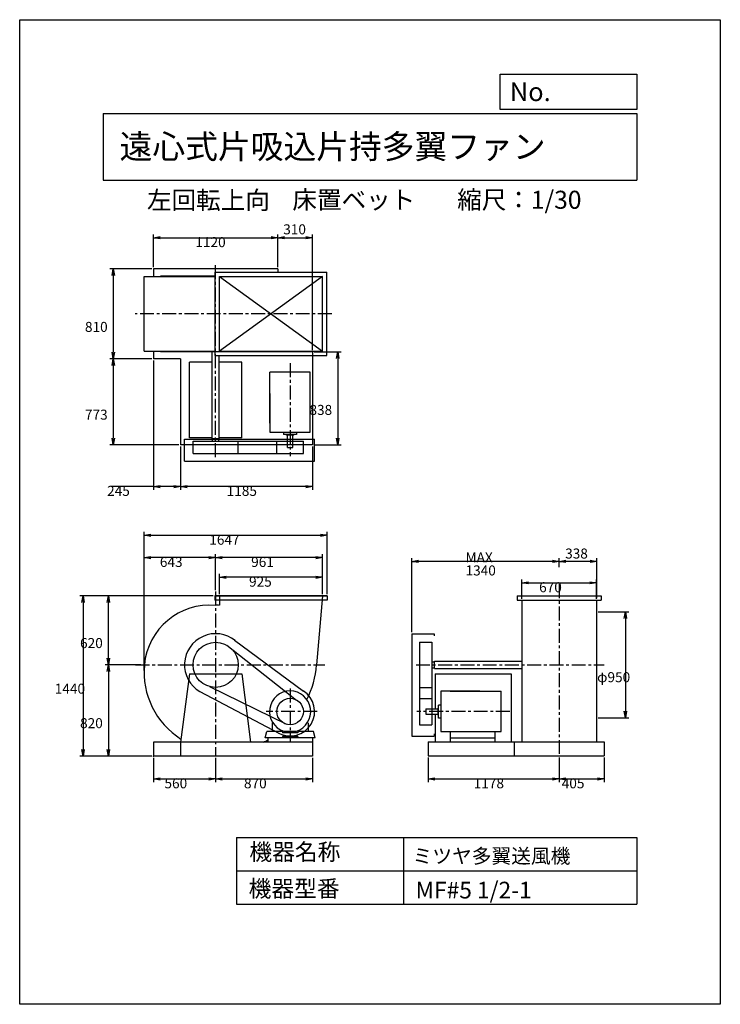
# Model space of a CAD drawing. Extents: x 0 to 6300, y 0 to 8850.
import ezdxf

# ---------------------------------------------------------------- set-up
doc = ezdxf.new("R2010")
doc.units = 0
doc.header["$LTSCALE"] = 100
doc.linetypes.add('CENTER', pattern=[2, 1.25, -0.25, 0.25, -0.25])
doc.layers.get('0').update_dxf_attribs({"linetype": 'CONTINUOUS'})
doc.layers.get('DEFPOINTS').update_dxf_attribs({"linetype": 'CONTINUOUS'})
for name, color, linetype in [('1', 4, 'CONTINUOUS'), ('2', 3, 'CENTER'), ('3', 2, 'CONTINUOUS'), ('4', 7, 'CONTINUOUS')]:
    doc.layers.add(name, color=color, linetype=linetype)
doc.styles.get("Standard").update_dxf_attribs({"font": 'simplex.shx', "bigfont": 'extfont.shx'})
doc.dimstyles.get("Standard").update_dxf_attribs({"dimtxt": 2.5, "dimasz": 2.5, "dimexe": 1.25, "dimexo": 0.625, "dimtad": 1, "dimcen": 2.5, "dimazin": 3, "dimtfac": 1, "dimtmove": 0, "dimatfit": 3})

# ---------------------------------------------------------------- blocks, each defined once
blk = doc.blocks.new('_OPEN')
at = {"color": 0, "linetype": 'BYBLOCK'}
for p, q in [((-1, 0.17), (0, 0)), ((0, 0), (-1, -0.17)), ((0, 0), (-1, 0))]:
    blk.add_line(p, q, dxfattribs=at)
blk = doc.blocks.new('*D2')
at = {"layer": '3', "color": 0}
for p, q in [((1201.8, 6625.7), (1201.8, 6919.8)), ((2321.8, 6625.7), (2321.8, 6919.8)), ((1261.8, 6889.8), (2261.8, 6889.8))]:
    blk.add_line(p, q, dxfattribs=at)
at = {"layer": 'DEFPOINTS', "color": 0}
for p in [(2321.8, 6889.8), (1201.8, 6610.7), (2321.8, 6610.7)]:
    blk.add_point(p, dxfattribs=at)
at = {"layer": '3', "color": 0, "xscale": 60, "yscale": 60, "zscale": 60, "rotation": 180}
blk.add_blockref('_OPEN', (1201.8, 6889.8), dxfattribs=at)
at = {"layer": '3', "color": 0, "xscale": 60, "yscale": 60, "zscale": 60}
blk.add_blockref('_OPEN', (2321.8, 6889.8), dxfattribs=at)
at = {"layer": '3', "color": 0}
blk.add_text('1120', height=90, dxfattribs=at).set_placement((1579.6, 6805.5))
blk = doc.blocks.new('*D3')
at = {"color": 0, "linetype": 'BYBLOCK'}
for p, q in [((2321.8, 6625.7), (2321.8, 6919.8)), ((2631.8, 5880.7), (2631.8, 6919.8)), ((2381.8, 6889.8), (2571.8, 6889.8))]:
    blk.add_line(p, q, dxfattribs=at)
at = {"layer": 'DEFPOINTS', "color": 0, "linetype": 'BYBLOCK'}
for p in [(2631.8, 6889.8), (2321.8, 6610.7), (2631.8, 5865.7)]:
    blk.add_point(p, dxfattribs=at)
at = {"color": 0, "linetype": 'BYBLOCK', "xscale": 60, "yscale": 60, "zscale": 60, "rotation": 180}
blk.add_blockref('_OPEN', (2321.8, 6889.8), dxfattribs=at)
at = {"color": 0, "linetype": 'BYBLOCK', "xscale": 60, "yscale": 60, "zscale": 60}
blk.add_blockref('_OPEN', (2631.8, 6889.8), dxfattribs=at)
at = {"layer": '3', "color": 0}
blk.add_text('310', height=90, dxfattribs=at).set_placement((2369.7, 6920.8))
blk = doc.blocks.new('*D4')
at = {"layer": '3', "color": 0}
for p, q in [((1446.8, 5012.7), (1446.8, 4623.9)), ((2631.8, 5012.7), (2631.8, 4623.9)), ((2571.8, 4653.9), (1506.8, 4653.9))]:
    blk.add_line(p, q, dxfattribs=at)
at = {"layer": 'DEFPOINTS', "color": 0}
for p in [(1446.8, 5027.7), (2631.8, 5027.7), (1446.8, 4653.9)]:
    blk.add_point(p, dxfattribs=at)
at = {"layer": '3', "color": 0, "xscale": 60, "yscale": 60, "zscale": 60, "rotation": 180}
blk.add_blockref('_OPEN', (1446.8, 4653.9), dxfattribs=at)
at = {"layer": '3', "color": 0, "xscale": 60, "yscale": 60, "zscale": 60}
blk.add_blockref('_OPEN', (2631.8, 4653.9), dxfattribs=at)
at = {"layer": '3', "color": 0}
blk.add_text('1185', height=90, dxfattribs=at).set_placement((1860.8, 4569.6))
blk = doc.blocks.new('*D5')
at = {"layer": '3', "color": 0}
for p, q in [((1201.8, 5785.7), (1201.8, 4623.9)), ((1446.8, 5012.7), (1446.8, 4623.9)), ((1201.8, 4653.9), (820.4, 4653.9)), ((1386.8, 4653.9), (1261.8, 4653.9))]:
    blk.add_line(p, q, dxfattribs=at)
at = {"layer": 'DEFPOINTS', "color": 0}
for p in [(1201.8, 5800.7), (1446.8, 5027.7), (1201.8, 4653.9)]:
    blk.add_point(p, dxfattribs=at)
at = {"layer": '3', "color": 0, "xscale": 60, "yscale": 60, "zscale": 60, "rotation": 180}
blk.add_blockref('_OPEN', (1201.8, 4653.9), dxfattribs=at)
at = {"layer": '3', "color": 0, "xscale": 60, "yscale": 60, "zscale": 60}
blk.add_blockref('_OPEN', (1446.8, 4653.9), dxfattribs=at)
at = {"layer": '3', "color": 0}
blk.add_text('245', height=90, dxfattribs=at).set_placement((786.1, 4569.6))
blk = doc.blocks.new('*D6')
at = {"layer": '3', "color": 0}
for p, q in [((1797.8, 3686.3), (1797.8, 3867.8)), ((2662.8, 3837.8), (1857.8, 3837.8)), ((2722.8, 3686.3), (2722.8, 3867.8))]:
    blk.add_line(p, q, dxfattribs=at)
at = {"layer": 'DEFPOINTS', "color": 0}
for p in [(1797.8, 3837.8), (1797.8, 3671.3), (2722.8, 3671.3)]:
    blk.add_point(p, dxfattribs=at)
at = {"layer": '3', "color": 0, "xscale": 60, "yscale": 60, "zscale": 60, "rotation": 180}
blk.add_blockref('_OPEN', (1797.8, 3837.8), dxfattribs=at)
at = {"layer": '3', "color": 0, "xscale": 60, "yscale": 60, "zscale": 60}
blk.add_blockref('_OPEN', (2722.8, 3837.8), dxfattribs=at)
at = {"layer": '3', "color": 0}
blk.add_text('925', height=90, dxfattribs=at).set_placement((2062.3, 3753.5))
blk = doc.blocks.new('*D7')
at = {"layer": '3', "color": 0}
for p, q in [((1761.8, 3722.5), (1761.8, 4045.3)), ((2662.8, 4015.3), (1821.8, 4015.3)), ((2722.8, 3686.3), (2722.8, 4045.3))]:
    blk.add_line(p, q, dxfattribs=at)
at = {"layer": 'DEFPOINTS', "color": 0}
for p in [(1761.8, 4015.3), (1761.8, 3707.5), (2722.8, 3671.3)]:
    blk.add_point(p, dxfattribs=at)
at = {"layer": '3', "color": 0, "xscale": 60, "yscale": 60, "zscale": 60, "rotation": 180}
blk.add_blockref('_OPEN', (1761.8, 4015.3), dxfattribs=at)
at = {"layer": '3', "color": 0, "xscale": 60, "yscale": 60, "zscale": 60}
blk.add_blockref('_OPEN', (2722.8, 4015.3), dxfattribs=at)
at = {"layer": '3', "color": 0}
blk.add_text('961', height=90, dxfattribs=at).set_placement((2081.3, 3931))
blk = doc.blocks.new('*D8')
at = {"layer": '3', "color": 0}
for p, q in [((1090.6, 3051.3), (767.8, 3051.3)), ((797.8, 2991.3), (797.8, 2291.3)), ((1186.8, 2231.3), (767.8, 2231.3))]:
    blk.add_line(p, q, dxfattribs=at)
at = {"layer": 'DEFPOINTS', "color": 0}
for p in [(1105.6, 3051.3), (797.8, 2231.3), (1201.8, 2231.3)]:
    blk.add_point(p, dxfattribs=at)
at = {"layer": '3', "color": 0, "xscale": 60, "yscale": 60, "zscale": 60}
for p, rotation in [((797.8, 3051.3), 90), ((797.8, 2231.3), 270)]:
    blk.add_blockref('_OPEN', p, dxfattribs=dict(at, rotation=rotation))
at = {"layer": '3', "color": 0}
blk.add_text('820', height=90, dxfattribs=at).set_placement((542.8, 2482))
blk = doc.blocks.new('*D10')
at = {"layer": '3', "color": 0}
for p, q in [((4516.4, 3643.8), (4516.4, 3818.2)), ((5186.4, 3643.8), (5186.4, 3818.2)), ((4576.4, 3788.2), (5126.4, 3788.2))]:
    blk.add_line(p, q, dxfattribs=at)
at = {"layer": 'DEFPOINTS', "color": 0}
for p in [(5186.4, 3788.2), (4516.4, 3628.8), (5186.4, 3628.8)]:
    blk.add_point(p, dxfattribs=at)
at = {"layer": '3', "color": 0, "xscale": 60, "yscale": 60, "zscale": 60, "rotation": 180}
blk.add_blockref('_OPEN', (4516.4, 3788.2), dxfattribs=at)
at = {"layer": '3', "color": 0, "xscale": 60, "yscale": 60, "zscale": 60}
blk.add_blockref('_OPEN', (5186.4, 3788.2), dxfattribs=at)
at = {"layer": '3', "color": 0}
blk.add_text('670', height=90, dxfattribs=at).set_placement((4670.7, 3703.9))
blk = doc.blocks.new('*D11')
at = {"color": 0, "linetype": 'BYBLOCK'}
for p, q in [((4851.4, 4260.7), (4851.4, 4343.3)), ((5189.4, 3981.6), (5189.4, 4343.3)), ((5129.4, 4313.3), (4911.4, 4313.3))]:
    blk.add_line(p, q, dxfattribs=at)
at = {"layer": 'DEFPOINTS', "color": 0, "linetype": 'BYBLOCK'}
for p in [(4851.4, 4313.3), (4851.4, 4245.7), (5189.4, 3966.6)]:
    blk.add_point(p, dxfattribs=at)
at = {"color": 0, "linetype": 'BYBLOCK', "xscale": 60, "yscale": 60, "zscale": 60, "rotation": 180}
blk.add_blockref('_OPEN', (4851.4, 4313.3), dxfattribs=at)
at = {"color": 0, "linetype": 'BYBLOCK', "xscale": 60, "yscale": 60, "zscale": 60}
blk.add_blockref('_OPEN', (5189.4, 4313.3), dxfattribs=at)
at = {"layer": '3', "color": 0}
blk.add_text('338', height=90, dxfattribs=at).set_placement((4904.7, 4339.3))
blk = doc.blocks.new('*D12')
at = {"layer": '3', "color": 0}
for p, q in [((3526.4, 3346.3), (3526.4, 4010.8)), ((4791.4, 3980.8), (3586.4, 3980.8))]:
    blk.add_line(p, q, dxfattribs=at)
at = {"layer": 'DEFPOINTS', "color": 0}
for p in [(3526.4, 3980.8), (4851.4, 3913.2), (3526.4, 3331.3)]:
    blk.add_point(p, dxfattribs=at)
at = {"layer": '3', "color": 0, "xscale": 60, "yscale": 60, "zscale": 60, "rotation": 180}
blk.add_blockref('_OPEN', (3526.4, 3980.8), dxfattribs=at)
at = {"layer": '3', "color": 0, "xscale": 60, "yscale": 60, "zscale": 60}
blk.add_blockref('_OPEN', (4851.4, 3980.8), dxfattribs=at)
at = {"layer": '3', "color": 0}
for s, p in [('MAX', (4008.9, 3971.5)), ('1340', (4008.9, 3854.5))]:
    blk.add_text(s, height=90, dxfattribs=at).set_placement(p)
blk = doc.blocks.new('*D13')
at = {"layer": '3', "color": 0}
for p, q in [((5201.4, 3526.3), (5477, 3526.3)), ((5447, 3466.3), (5447, 2636.3)), ((5201.4, 2576.3), (5477, 2576.3))]:
    blk.add_line(p, q, dxfattribs=at)
at = {"layer": 'DEFPOINTS', "color": 0}
for p in [(5186.4, 3526.3), (5186.4, 2576.3), (5447, 2576.3)]:
    blk.add_point(p, dxfattribs=at)
at = {"layer": '3', "color": 0, "xscale": 60, "yscale": 60, "zscale": 60}
for p, rotation in [((5447, 3526.3), 90), ((5447, 2576.3), 270)]:
    blk.add_blockref('_OPEN', p, dxfattribs=dict(at, rotation=rotation))
at = {"layer": '3', "color": 0}
blk.add_text('φ950', height=90, dxfattribs=at).set_placement((5192, 2895.3))
blk = doc.blocks.new('*D14')
at = {"layer": '1', "color": 0}
for p, q in [((1740.3, 3671.3), (767.8, 3671.3)), ((797.8, 3111.3), (797.8, 3611.3))]:
    blk.add_line(p, q, dxfattribs=at)
at = {"layer": 'DEFPOINTS', "color": 0}
for p in [(797.8, 3671.3), (1755.3, 3671.3), (1105.6, 3051.3)]:
    blk.add_point(p, dxfattribs=at)
at = {"layer": '1', "color": 0, "xscale": 60, "yscale": 60, "zscale": 60}
for p, rotation in [((797.8, 3671.3), 90), ((797.8, 3051.3), 270)]:
    blk.add_blockref('_OPEN', p, dxfattribs=dict(at, rotation=rotation))
at = {"layer": '1', "color": 0}
blk.add_text('620', height=90, dxfattribs=at).set_placement((542.8, 3202))
blk = doc.blocks.new('*D15')
at = {"layer": '1', "color": 0}
for p, q in [((1118.8, 2999.3), (1118.8, 4045.3)), ((1701.8, 4015.3), (1178.8, 4015.3))]:
    blk.add_line(p, q, dxfattribs=at)
at = {"layer": 'DEFPOINTS', "color": 0}
for p in [(1118.8, 4015.3), (1761.8, 3707.5), (1118.8, 2984.3)]:
    blk.add_point(p, dxfattribs=at)
at = {"layer": '1', "color": 0, "xscale": 60, "yscale": 60, "zscale": 60, "rotation": 180}
blk.add_blockref('_OPEN', (1118.8, 4015.3), dxfattribs=at)
at = {"layer": '1', "color": 0, "xscale": 60, "yscale": 60, "zscale": 60}
blk.add_blockref('_OPEN', (1761.8, 4015.3), dxfattribs=at)
at = {"layer": '1', "color": 0}
blk.add_text('643', height=90, dxfattribs=at).set_placement((1260.3, 3931))
blk = doc.blocks.new('*D16')
at = {"layer": '3', "color": 0}
for p, q in [((1186.8, 6610.7), (811.8, 6610.7)), ((841.8, 6550.7), (841.8, 5860.7)), ((1186.8, 5800.7), (811.8, 5800.7))]:
    blk.add_line(p, q, dxfattribs=at)
at = {"layer": 'DEFPOINTS', "color": 0}
for p in [(1201.8, 6610.7), (841.8, 5800.7), (1201.8, 5800.7)]:
    blk.add_point(p, dxfattribs=at)
at = {"layer": '3', "color": 0, "xscale": 60, "yscale": 60, "zscale": 60}
for p, rotation in [((841.8, 6610.7), 90), ((841.8, 5800.7), 270)]:
    blk.add_blockref('_OPEN', p, dxfattribs=dict(at, rotation=rotation))
at = {"layer": '3', "color": 0}
blk.add_text('810', height=90, dxfattribs=at).set_placement((586.8, 6043.6))
blk = doc.blocks.new('*D17')
at = {"layer": '3', "color": 0}
for p, q in [((841.8, 5740.7), (841.8, 5087.7)), ((1431.8, 5027.7), (811.8, 5027.7))]:
    blk.add_line(p, q, dxfattribs=at)
at = {"layer": 'DEFPOINTS', "color": 0}
for p in [(1201.8, 5800.7), (841.8, 5027.7), (1446.8, 5027.7)]:
    blk.add_point(p, dxfattribs=at)
at = {"layer": '3', "color": 0, "xscale": 60, "yscale": 60, "zscale": 60}
for p, rotation in [((841.8, 5800.7), 90), ((841.8, 5027.7), 270)]:
    blk.add_blockref('_OPEN', p, dxfattribs=dict(at, rotation=rotation))
at = {"layer": '3', "color": 0}
blk.add_text('773', height=90, dxfattribs=at).set_placement((586.8, 5254.9))
blk = doc.blocks.new('*D18')
at = {"layer": '3', "color": 0}
for p, q in [((2646.8, 5865.7), (2890.3, 5865.7)), ((2860.3, 5805.7), (2860.3, 5087.7)), ((2646.8, 5027.7), (2890.3, 5027.7))]:
    blk.add_line(p, q, dxfattribs=at)
at = {"layer": 'DEFPOINTS', "color": 0}
for p in [(2631.8, 5865.7), (2631.8, 5027.7), (2860.3, 5027.7)]:
    blk.add_point(p, dxfattribs=at)
at = {"layer": '3', "color": 0, "xscale": 60, "yscale": 60, "zscale": 60}
for p, rotation in [((2860.3, 5865.7), 90), ((2860.3, 5027.7), 270)]:
    blk.add_blockref('_OPEN', p, dxfattribs=dict(at, rotation=rotation))
at = {"layer": '3', "color": 0}
blk.add_text('838', height=90, dxfattribs=at).set_placement((2605.3, 5297.5))
blk = doc.blocks.new('*D19')
at = {"layer": '3', "color": 0}
for p, q in [((1118.8, 2999.3), (1118.8, 4245.4)), ((1178.8, 4215.4), (2705.3, 4215.4)), ((2765.3, 3686.3), (2765.3, 4245.4))]:
    blk.add_line(p, q, dxfattribs=at)
at = {"layer": 'DEFPOINTS', "color": 0}
for p in [(2765.3, 4215.4), (2765.3, 3671.3), (1118.8, 2984.3)]:
    blk.add_point(p, dxfattribs=at)
at = {"layer": '3', "color": 0, "xscale": 60, "yscale": 60, "zscale": 60, "rotation": 180}
blk.add_blockref('_OPEN', (1118.8, 4215.4), dxfattribs=at)
at = {"layer": '3', "color": 0, "xscale": 60, "yscale": 60, "zscale": 60}
blk.add_blockref('_OPEN', (2765.3, 4215.4), dxfattribs=at)
at = {"layer": '3', "color": 0}
blk.add_text('1647', height=90, dxfattribs=at).set_placement((1704.9, 4131.1))
blk = doc.blocks.new('*D20')
at = {"layer": '3', "color": 0}
for p, q in [((1201.8, 2216.3), (1201.8, 1995.7)), ((1761.8, 2216.3), (1761.8, 1995.7)), ((1261.8, 2025.7), (1701.8, 2025.7))]:
    blk.add_line(p, q, dxfattribs=at)
at = {"layer": 'DEFPOINTS', "color": 0}
for p in [(1201.8, 2231.3), (1761.8, 2231.3), (1761.8, 2025.7)]:
    blk.add_point(p, dxfattribs=at)
at = {"layer": '3', "color": 0, "xscale": 60, "yscale": 60, "zscale": 60, "rotation": 180}
blk.add_blockref('_OPEN', (1201.8, 2025.7), dxfattribs=at)
at = {"layer": '3', "color": 0, "xscale": 60, "yscale": 60, "zscale": 60}
blk.add_blockref('_OPEN', (1761.8, 2025.7), dxfattribs=at)
at = {"layer": '3', "color": 0}
blk.add_text('560', height=90, dxfattribs=at).set_placement((1301.8, 1941.5))
blk = doc.blocks.new('*D21')
at = {"layer": '3', "color": 0}
for p, q in [((1761.8, 2216.3), (1761.8, 1995.7)), ((2631.8, 2216.3), (2631.8, 1995.7)), ((1821.8, 2025.7), (2571.8, 2025.7))]:
    blk.add_line(p, q, dxfattribs=at)
at = {"layer": 'DEFPOINTS', "color": 0}
for p in [(1761.8, 2231.3), (2631.8, 2231.3), (2631.8, 2025.7)]:
    blk.add_point(p, dxfattribs=at)
at = {"layer": '3', "color": 0, "xscale": 60, "yscale": 60, "zscale": 60, "rotation": 180}
blk.add_blockref('_OPEN', (1761.8, 2025.7), dxfattribs=at)
at = {"layer": '3', "color": 0, "xscale": 60, "yscale": 60, "zscale": 60}
blk.add_blockref('_OPEN', (2631.8, 2025.7), dxfattribs=at)
at = {"layer": '3', "color": 0}
blk.add_text('870', height=90, dxfattribs=at).set_placement((2016.8, 1941.5))
blk = doc.blocks.new('*D22')
at = {"layer": '3', "color": 0}
for p, q in [((3673.4, 2217.9), (3673.4, 1995.7)), ((4851.4, 2217.9), (4851.4, 1995.7)), ((3733.4, 2025.7), (4791.4, 2025.7))]:
    blk.add_line(p, q, dxfattribs=at)
at = {"layer": 'DEFPOINTS', "color": 0}
for p in [(3673.4, 2232.9), (4851.4, 2232.9), (4851.4, 2025.7)]:
    blk.add_point(p, dxfattribs=at)
at = {"layer": '3', "color": 0, "xscale": 60, "yscale": 60, "zscale": 60, "rotation": 180}
blk.add_blockref('_OPEN', (3673.4, 2025.7), dxfattribs=at)
at = {"layer": '3', "color": 0, "xscale": 60, "yscale": 60, "zscale": 60}
blk.add_blockref('_OPEN', (4851.4, 2025.7), dxfattribs=at)
at = {"layer": '3', "color": 0}
blk.add_text('1178', height=90, dxfattribs=at).set_placement((4082.4, 1941.5))
blk = doc.blocks.new('*D23')
at = {"layer": '3', "color": 0}
for p, q in [((4851.4, 2217.9), (4851.4, 1995.7)), ((5256.4, 2217.9), (5256.4, 1995.7)), ((4911.4, 2025.7), (5196.4, 2025.7))]:
    blk.add_line(p, q, dxfattribs=at)
at = {"layer": 'DEFPOINTS', "color": 0}
for p in [(4851.4, 2232.9), (5256.4, 2232.9), (5256.4, 2025.7)]:
    blk.add_point(p, dxfattribs=at)
at = {"layer": '3', "color": 0, "xscale": 60, "yscale": 60, "zscale": 60, "rotation": 180}
blk.add_blockref('_OPEN', (4851.4, 2025.7), dxfattribs=at)
at = {"layer": '3', "color": 0, "xscale": 60, "yscale": 60, "zscale": 60}
blk.add_blockref('_OPEN', (5256.4, 2025.7), dxfattribs=at)
at = {"layer": '3', "color": 0}
blk.add_text('405', height=90, dxfattribs=at).set_placement((4873.9, 1941.5))
blk = doc.blocks.new('*D24')
at = {"layer": '3', "color": 0}
for p, q in [((1740.3, 3671.3), (540.2, 3671.3)), ((570.2, 3611.3), (570.2, 2291.3)), ((1186.8, 2231.3), (540.2, 2231.3))]:
    blk.add_line(p, q, dxfattribs=at)
at = {"layer": 'DEFPOINTS', "color": 0}
for p in [(1755.3, 3671.3), (570.2, 2231.3), (1201.8, 2231.3)]:
    blk.add_point(p, dxfattribs=at)
at = {"layer": '3', "color": 0, "xscale": 60, "yscale": 60, "zscale": 60}
for p, rotation in [((570.2, 3671.3), 90), ((570.2, 2231.3), 270)]:
    blk.add_blockref('_OPEN', p, dxfattribs=dict(at, rotation=rotation))
at = {"layer": '3', "color": 0}
blk.add_text('1440', height=90, dxfattribs=at).set_placement((315.2, 2792))

msp = doc.modelspace()

# ---------------------------------------------------------------- linework, layer by layer
at = {"layer": '1'}
for p, q in [((2321.8, 6610.7), (1201.8, 6610.7)), ((1201.8, 6610.7), (1201.8, 6540.7)), ((1757.8, 6580.7), (2762.8, 6580.7)), ((2321.8, 6610.7), (2321.8, 6580.7)), ((1118.8, 6540.7), (1757.8, 6540.7)), ((1118.8, 5870.7), (1118.8, 6540.7)), ((1757.8, 6545.7), (1266.8, 6545.7)), ((1266.8, 6545.7), (1266.8, 6540.7)), ((1797.8, 6540.7), (2722.8, 6540.7)), ((1797.8, 6540.7), (2722.8, 5870.7)), ((2722.8, 6540.7), (1797.8, 5870.7)), ((1118.8, 5870.7), (1757.8, 5870.7)), ((1201.8, 5870.7), (1201.8, 5800.7)), ((1266.8, 5870.7), (1266.8, 5865.7)), ((2631.8, 5865.7), (1266.8, 5865.7)), ((1729.3, 5083.2), (1729.3, 5868.4)), ((1797.8, 5870.7), (2722.8, 5870.7)), ((2256.8, 5870.7), (2256.8, 5865.7)), ((2321.8, 5870.7), (2321.8, 5865.7)), ((2631.8, 5865.7), (2631.8, 5027.7)), ((1446.8, 5800.7), (1201.8, 5800.7)), ((1446.8, 5800.7), (1446.8, 5027.7)), ((1526.8, 5090.7), (1526.8, 5772.7)), ((1729.3, 5772.7), (1526.8, 5772.7)), ((1757.8, 5830.7), (2762.8, 5830.7)), ((1794.3, 5083.2), (1794.3, 5830.7)), ((1996.8, 5772.7), (1794.3, 5772.7)), ((1996.8, 5090.7), (1996.8, 5772.7)), ((2611.8, 5682.6), (2249.3, 5682.6)), ((2249.3, 5490.5), (2249.3, 5682.6)), ((2611.8, 5500.6), (2611.8, 5682.6)), ((2249.3, 5223.8), (2249.3, 5490.5)), ((2249.3, 5490.5), (2249.3, 5142.7)), ((2611.8, 5142.7), (2611.8, 5500.6)), ((2249.3, 5142.7), (2611.8, 5142.7)), ((2373.6, 5142.7), (2373.6, 5121.1)), ((2490, 5142.7), (2490, 5121.1)), ((1481.8, 4880.7), (1481.8, 5080.7)), ((1481.8, 5080.7), (2652.1, 5080.7)), ((1729.3, 5090.7), (1526.8, 5090.7)), ((1558.6, 5060.7), (2551.1, 5060.7)), ((1558.6, 4950.7), (1558.6, 5060.7)), ((1794.3, 5083.2), (1729.3, 5083.2)), ((1734.3, 5060.7), (1734.3, 5083.2)), ((1789.3, 5060.7), (1789.3, 5083.2)), ((1996.8, 5090.7), (1794.3, 5090.7)), ((1965, 4950.7), (1965, 5060.7)), ((2313.1, 4950.7), (2313.1, 5060.7)), ((2490, 5121.1), (2373.6, 5121.1)), ((2400.4, 5116.1), (2400.4, 5121.1)), ((2465.2, 5116.1), (2400.4, 5116.1)), ((2407.8, 5006.1), (2407.8, 5116.1)), ((2455.8, 5006.1), (2455.8, 5116.1)), ((2465.2, 5116.1), (2465.2, 5121.1)), ((2551.1, 4950.7), (2551.1, 5060.7)), ((2652.1, 4880.7), (2652.1, 5080.7)), ((2631.8, 5027.7), (1446.8, 5027.7)), ((2407.8, 5006.1), (2455.8, 5006.1)), ((1481.8, 4880.7), (2652.1, 4880.7)), ((1558.6, 4950.7), (2551.1, 4950.7)), ((2765.3, 3671.3), (1755.3, 3671.3)), ((1755.3, 3671.3), (1755.3, 3631.3)), ((2765.3, 3668.3), (1755.3, 3668.3)), ((2765.3, 3631.3), (1755.3, 3631.3)), ((1797.8, 3671.3), (1797.8, 3586.1)), ((2722.8, 3671.3), (2670.1, 3051.3)), ((2765.3, 3671.3), (2765.3, 3631.3)), ((4474.4, 3671.3), (5228.4, 3671.3)), ((4474.4, 3671.3), (4474.4, 3631.3)), ((4474.4, 3631.3), (5228.4, 3631.3)), ((4516.4, 3628.8), (4516.4, 3051.3)), ((5186.4, 3628.8), (5186.4, 3051.3)), ((5228.4, 3671.3), (5228.4, 3631.3)), ((3526.4, 3331.3), (3526.4, 2411)), ((3526.4, 3331.3), (3726.4, 3331.3)), ((3726.4, 3331.3), (3726.4, 3311.3)), ((1861.4, 3228.4), (2490.1, 2735)), ((1932.2, 3273.2), (2552.7, 2814.8)), ((3596.4, 3254.5), (3596.4, 2512)), ((3596.4, 3254.5), (3706.4, 3254.5)), ((3706.4, 3254.5), (3706.4, 2512)), ((3706.4, 3078.8), (3728.9, 3078.8)), ((3706.4, 3023.8), (3728.9, 3023.8)), ((3728.9, 3083.8), (4516.4, 3083.8)), ((3728.9, 3018.8), (3728.9, 3083.8)), ((3728.9, 3018.8), (4514.1, 3018.8)), ((4516.4, 3051.3), (4516.4, 2357.9)), ((5186.4, 3051.3), (5186.4, 2357.9)), ((1526.8, 2971.3), (1446.8, 2356.3)), ((1526.8, 2971.3), (1996.8, 2971.3)), ((1996.8, 2971.3), (2076.8, 2356.3)), ((3736.4, 2971.3), (3736.4, 2655.3)), ((3736.4, 2971.3), (4418.4, 2971.3)), ((4418.4, 2971.3), (4418.4, 2357.9)), ((1705.7, 2856), (2399, 2516.9)), ((3596.4, 2848.1), (3706.4, 2848.1)), ((1619.4, 2810.2), (2329.7, 2436.4)), ((3596.4, 2750), (3706.4, 2750)), ((3788.4, 2813.8), (3788.4, 2451.3)), ((4136.2, 2813.8), (3788.4, 2813.8)), ((3869.5, 2813.8), (4136.2, 2813.8)), ((4136.2, 2813.8), (4328.3, 2813.8)), ((4328.3, 2451.3), (4328.3, 2813.8)), ((3651.8, 2655.3), (3736.4, 2655.3)), ((3651.8, 2655.3), (3651.8, 2607.3)), ((3651.8, 2655.3), (3651.8, 2607.3)), ((3651.8, 2655.3), (3761.8, 2655.3)), ((3761.8, 2662.7), (3766.8, 2662.7)), ((3761.8, 2597.9), (3761.8, 2662.7)), ((3766.8, 2573.1), (3766.8, 2689.5)), ((3788.4, 2689.5), (3766.8, 2689.5)), ((3651.8, 2607.3), (3736.4, 2607.3)), ((3651.8, 2607.3), (3761.8, 2607.3)), ((3736.4, 2607.3), (3736.4, 2357.9)), ((3761.8, 2597.9), (3766.8, 2597.9)), ((3788.4, 2573.1), (3766.8, 2573.1)), ((2269.8, 2526.5), (2276.2, 2531.2)), ((2269.8, 2526.5), (2269.8, 2451.3)), ((2593.8, 2526.5), (2587.4, 2531.2)), ((2593.8, 2526.5), (2593.8, 2451.3)), ((3596.4, 2512), (3706.4, 2512)), ((2206.8, 2396.3), (2222, 2451.3)), ((2656.8, 2396.3), (2206.8, 2396.3)), ((2361.8, 2451.3), (2222, 2451.3)), ((2231.8, 2396.3), (2231.8, 2356.3)), ((2361.8, 2451.3), (2361.8, 2441.3)), ((2501.8, 2441.3), (2361.8, 2441.3)), ((2501.8, 2406.3), (2361.8, 2406.3)), ((2361.8, 2406.3), (2361.8, 2396.3)), ((2374.8, 2455.3), (2488.8, 2455.3)), ((2641.9, 2451.3), (2501.8, 2451.3)), ((2501.8, 2451.3), (2501.8, 2441.3)), ((2501.8, 2406.3), (2501.8, 2396.3)), ((2631.8, 2396.3), (2631.8, 2356.3)), ((2656.8, 2396.3), (2641.9, 2451.3)), ((3526.4, 2411), (3726.4, 2411)), ((3726.4, 2431), (3726.4, 2411)), ((3788.4, 2451.3), (4146.3, 2451.3)), ((3872.3, 2451.3), (3872.3, 2356.3)), ((3872.3, 2396.3), (4272.3, 2396.3)), ((4146.3, 2451.3), (4328.3, 2451.3)), ((4272.3, 2451.3), (4272.3, 2356.3)), ((1201.8, 2356.3), (1201.8, 2231.3)), ((2631.8, 2356.3), (1201.8, 2356.3)), ((1446.8, 2356.3), (1446.8, 2231.3)), ((2631.8, 2356.3), (2631.8, 2231.3)), ((3673.4, 2357.9), (5256.4, 2357.9)), ((3673.4, 2357.9), (3673.4, 2232.9)), ((4446.4, 2357.9), (4446.4, 2232.9)), ((5256.4, 2357.9), (5256.4, 2232.9)), ((2631.8, 2231.3), (1201.8, 2231.3)), ((3673.4, 2232.9), (5256.4, 2232.9))]:
    msp.add_line(p, q, dxfattribs=at)
at = {"layer": '1', "color": 4}
for p, q in [((1757.8, 5830.7), (1757.8, 6580.7)), ((2762.8, 5830.7), (2762.8, 6580.7)), ((1797.8, 5870.7), (1797.8, 6540.7)), ((2722.8, 5870.7), (2722.8, 6540.7))]:
    msp.add_line(p, q, dxfattribs=at)
at = {"layer": '1'}
for centre, radius in [((1761.8, 3051.3), 203.2), ((2431.8, 2631.3), 119)]:
    msp.add_circle(centre, radius, dxfattribs=at)
for centre, radius, start, end in [((1708.3, 2997.8), 589.5, 84.79296, 174.79296), ((1761.8, 3051.3), 536, 86.14888, 90), ((1761.8, 3051.3), 280, 51.08771, 239.46108), ((1828.8, 2984.3), 710, 174.58516, 237.78949), ((1828.8, 3118.3), 844, 333.26001, 355.44685), ((2431.8, 2631.3), 185, 287.94525, 252.05475), ((2431.8, 2631.3), 220, 241.20016, 57.5251), ((1828.8, 3118.3), 844, 295.4656, 298.52148)]:
    msp.add_arc(centre, radius, start, end, dxfattribs=at)
for p in [(5189.4, 3671.3), (1201.8, 2231.3)]:
    msp.add_point(p, dxfattribs=at)
at = {"layer": '2'}
for p, q in [((1761.8, 4918.2), (1761.8, 6661.2)), ((2806.9, 6205.7), (1037.3, 6205.7)), ((2431.8, 5761.7), (2431.8, 4925.6)), ((4851.4, 3775.5), (4851.4, 2232.9)), ((1761.8, 3711.8), (1761.8, 2231.3)), ((1042, 3051.3), (2743.6, 3051.3)), ((3563.9, 3051.3), (5256.2, 3051.3)), ((2431.8, 2838.9), (2431.8, 2360.5)), ((2675.4, 2631.3), (2217, 2631.3)), ((4407.4, 2631.3), (3571.3, 2631.3))]:
    msp.add_line(p, q, dxfattribs=at)
at = {"layer": '4'}
for p, q in [((0, 0), (0, 8850)), ((0, 8850), (6300, 8850)), ((6300, 8850), (6300, 8850)), ((6300, 8850), (6300, 0)), ((4321.9, 8043.8), (4321.9, 8360)), ((4321.9, 8360), (5550, 8360)), ((5550, 8360), (5550, 8043.8)), ((750, 8008.2), (5550, 8008.2)), ((750, 8008.2), (750, 7408.2)), ((5550, 8043.8), (4321.9, 8043.8)), ((5550, 8008.2), (5550, 7408.2)), ((750, 7408.2), (5550, 7408.2)), ((1950, 1500), (1950, 900)), ((1950, 1500), (5550, 1500)), ((3450, 1500), (3450, 900)), ((5550, 1500), (5550, 900)), ((1950, 1200), (5550, 1200)), ((1950, 900), (5550, 900)), ((6300, 0), (0, 0))]:
    msp.add_line(p, q, dxfattribs=at)

# ---------------------------------------------------------------- texts
for s, height, p in [('No.', 168, (4406.9, 8118.2)), ('遠心式片吸込片持多翼ファン', 216, (898.5, 7601.6)), ('左回転上向', 162, (1144.7, 7147)), ('床置ベット', 162, (2452.3, 7150.3)), ('縮尺：1/30', 162, (3933.9, 7150.3)), ('機器名称', 150, (2065.5, 1294.6)), ('ミツヤ多翼送風機', 130, (3533, 1267.7)), ('機器型番', 150, (2058.8, 964.9)), ('MF#5 1/2-1', 150, (3560, 951.5))]:
    msp.add_text(s, height=height, dxfattribs=at).set_placement(p)

# ---------------------------------------------------------------- dimensions: what is measured, and where the dimension line sits
at = {"layer": '1', "color": 2}
dim = msp.add_linear_dim(base=(1118.8, 4015.3), p1=(1761.8, 3707.5), p2=(1118.8, 2984.3), dimstyle='Standard', override={"dimscale": 30, "dimdec": 0, "dimse1": 1, "dimtofl": 1, "dimtmove": 1}, dxfattribs=at)
dim.commit()
dim.dimension.update_dxf_attribs({"geometry": '*D15', "text_midpoint": (1440.3, 4090.3)})
dim = msp.add_linear_dim(base=(797.8, 3671.3), p1=(1105.6, 3051.3), p2=(1755.3, 3671.3), angle=270, dimstyle='Standard', override={"dimscale": 30, "dimdec": 0, "dimse1": 1, "dimtofl": 1, "dimtmove": 1}, dxfattribs=at)
dim.commit()
dim.dimension.update_dxf_attribs({"geometry": '*D14', "text_midpoint": (722.8, 3361.3)})
at = {"layer": '3'}
for base, p1, p2, override, picture, middle in [((2631.8, 6889.8), (2321.8, 6610.7), (2631.8, 5865.7), {"dimscale": 30, "dimdec": 0, "dimtofl": 1}, '*D3', (2476.8, 6965.8)), ((2321.8, 6889.8), (1201.8, 6610.7), (2321.8, 6610.7), {"dimscale": 30, "dimdec": 0, "dimtofl": 1, "dimtmove": 0}, '*D2', (1759.6, 6889.8)), ((1201.8, 4653.9), (1446.8, 5027.7), (1201.8, 5800.7), {"dimscale": 30, "dimdec": 0, "dimtofl": 1, "dimtmove": 0, "dimatfit": 2}, '*D5', (966.1, 4653.9)), ((1446.8, 4653.9), (2631.8, 5027.7), (1446.8, 5027.7), {"dimscale": 30, "dimdec": 0, "dimtofl": 1, "dimtmove": 0}, '*D4', (2040.8, 4653.9)), ((2765.308628, 4215.3797042), (1118.808628, 2984.2806297), (2765.308628, 3671.2806297), {"dimscale": 30, "dimdec": 0, "dimtofl": 1, "dimtmove": 0}, '*D19', (1884.8769116, 4215.3797042)), ((1761.8, 4015.3), (2722.8, 3671.3), (1761.8, 3707.5), {"dimscale": 30, "dimdec": 0, "dimtofl": 1, "dimtmove": 0}, '*D7', (2261.3, 4015.3)), ((1797.8, 3837.8), (2722.8, 3671.3), (1797.8, 3671.3), {"dimscale": 30, "dimdec": 0, "dimtofl": 1, "dimtmove": 0}, '*D6', (2242.3, 3837.8)), ((5186.4, 3788.2), (4516.4, 3628.8), (5186.4, 3628.8), {"dimscale": 30, "dimdec": 0, "dimtofl": 1, "dimtmove": 0}, '*D10', (4850.7, 3788.2))]:
    dim = msp.add_linear_dim(base=base, p1=p1, p2=p2, dimstyle='Standard', override=override, dxfattribs=at)
    dim.commit()
    dim.dimension.update_dxf_attribs({"geometry": picture, "text_midpoint": middle, "dimtype": 128})
for base, p1, p2, angle, override, picture, middle in [((841.8, 5800.7), (1201.8, 6610.7), (1201.8, 5800.7), 270, {"dimscale": 30, "dimdec": 0, "dimtofl": 1, "dimtmove": 0}, '*D16', (841.8, 6202.9)), ((2860.3, 5027.7), (2631.8, 5865.7), (2631.8, 5027.7), 270, {"dimscale": 30, "dimdec": 0, "dimtofl": 1, "dimtmove": 0}, '*D18', (2860.3, 5456.8)), ((5447, 2576.3), (5186.4, 3526.3), (5186.4, 2576.3), 90, {"dimscale": 30, "dimdec": 0, "dimpost": 'φ<>', "dimtofl": 1, "dimtmove": 0}, '*D13', (5447, 3054.6))]:
    dim = msp.add_linear_dim(base=base, p1=p1, p2=p2, angle=angle, dimstyle='Standard', override=override, dxfattribs=at)
    dim.commit()
    dim.dimension.update_dxf_attribs({"geometry": picture, "text_midpoint": middle, "dimtype": 128})
for base, p1, p2, angle, override, picture, middle in [((841.8, 5027.7), (1201.8, 5800.7), (1446.8, 5027.7), 270, {"dimscale": 30, "dimdec": 0, "dimse1": 1, "dimtofl": 1, "dimtmove": 1}, '*D17', (766.8, 5414.2)), ((570.2, 2231.3), (1755.3, 3671.3), (1201.8, 2231.3), 90, {"dimscale": 30, "dimdec": 0, "dimtofl": 1, "dimtmove": 0}, '*D24', (495.2, 2951.3)), ((797.8, 2231.3), (1105.6, 3051.3), (1201.8, 2231.3), 90, {"dimscale": 30, "dimdec": 0, "dimtofl": 1, "dimtmove": 0}, '*D8', (722.8, 2641.3))]:
    dim = msp.add_linear_dim(base=base, p1=p1, p2=p2, angle=angle, dimstyle='Standard', override=override, dxfattribs=at)
    dim.commit()
    dim.dimension.update_dxf_attribs({"geometry": picture, "text_midpoint": middle})
dim = msp.add_linear_dim(base=(3526.4, 3980.8), p1=(4851.4, 3913.2), p2=(3526.4, 3331.3), text='MAX\\P1340', dimstyle='Standard', override={"dimscale": 30, "dimdec": 0, "dimse1": 1, "dimtofl": 1, "dimtmove": 1}, dxfattribs=at)
dim.commit()
dim.dimension.update_dxf_attribs({"geometry": '*D12', "text_midpoint": (4188.9, 4130.8)})
dim = msp.add_linear_dim(base=(4851.4, 3980.8), p1=(5189.4, 3634.1), p2=(4851.4, 3913.2), dimstyle='Standard', override={"dimscale": 30, "dimdec": 0, "dimtofl": 1}, dxfattribs=at)
dim.commit()
dim.dimension.update_dxf_attribs({"geometry": '*D11', "text_midpoint": (5020.4, 4051.7), "dimtype": 128, "insert": (0, -332.5)})
for base, p1, p2, picture, middle in [((1761.8, 2025.7), (1201.8, 2231.3), (1761.8, 2231.3), '*D20', (1481.8, 2100.7)), ((2631.8, 2025.7), (1761.8, 2231.3), (2631.8, 2231.3), '*D21', (2196.8, 2100.7)), ((4851.4, 2025.7), (3673.4, 2232.9), (4851.4, 2232.9), '*D22', (4262.4, 2100.7)), ((5256.4, 2025.7), (4851.4, 2232.9), (5256.4, 2232.9), '*D23', (5053.9, 2100.7))]:
    dim = msp.add_linear_dim(base=base, p1=p1, p2=p2, dimstyle='Standard', override={"dimscale": 30, "dimdec": 0, "dimtofl": 1, "dimtmove": 0}, dxfattribs=at)
    dim.commit()
    dim.dimension.update_dxf_attribs({"geometry": picture, "text_midpoint": middle})

doc.saveas('drawing.dxf')
